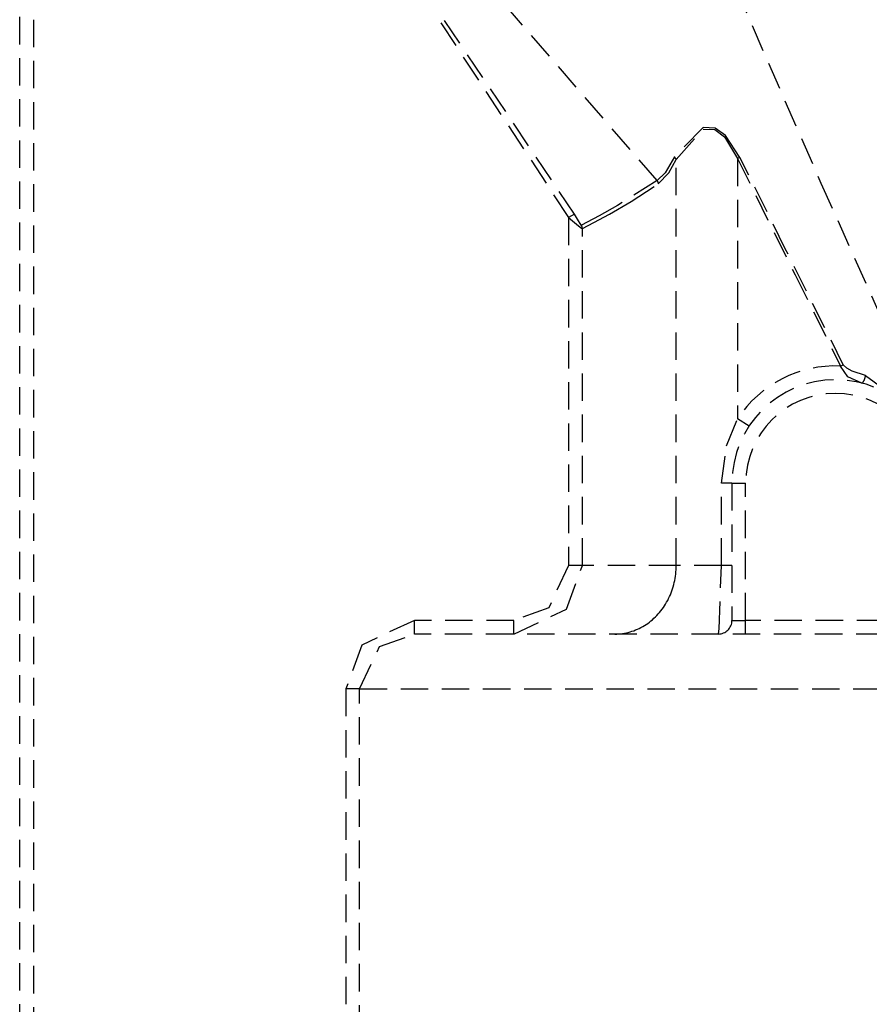
# Model space of a CAD drawing. Units: millimetres. Extents: x 39214 to 42623, y 314 to 2767.
# Drawn here: x 39469 to 39531, y 452 to 524 of the extents above; entities that cross this region are included whole.
import ezdxf

# ---------------------------------------------------------------- set-up
doc = ezdxf.new("R2010")
doc.units = ezdxf.units.MM
doc.linetypes.add('DASHED', pattern=[3, 2, -1])
doc.layers.add('1', color=7, linetype='Continuous')

msp = doc.modelspace()

# ---------------------------------------------------------------- linework, layer by layer
at = {"layer": '1', "linetype": 'DASHED'}
for p, q in [((39468.794, 432.379), (39468.794, 557.176)), ((39469.794, 557.176), (39469.794, 432.379)), ((39521.33, 514.132), (39521.153, 514.045)), ((39516.679, 484.379), (39516.679, 513.99)), ((39521.153, 514.045), (39521.153, 495.081)), ((39509.261, 510.001), (39508.832, 509.743)), ((39508.832, 509.743), (39508.832, 484.379)), ((39509.832, 484.379), (39509.832, 508.941)), ((39528.663, 498.921), (39528.866, 499.023)), ((39521.989, 494.531), (39521.153, 495.081)), ((39520.744, 490.379), (39519.979, 490.379)), ((39519.979, 484.379), (39519.979, 490.379)), ((39520.744, 490.379), (39521.744, 490.379)), ((39520.744, 490.379), (39520.744, 480.379)), ((39521.744, 480.379), (39521.744, 490.379)), ((39509.832, 484.379), (39508.832, 484.379)), ((39516.679, 484.379), (39509.832, 484.379)), ((39519.979, 484.379), (39516.679, 484.379)), ((39520.744, 484.379), (39519.979, 484.379)), ((39497.589, 479.379), (39497.589, 480.379)), ((39504.83, 480.379), (39497.589, 480.379)), ((39504.83, 479.379), (39504.83, 480.379)), ((39520.744, 480.379), (39521.744, 480.379)), ((39521.744, 479.379), (39521.744, 480.379)), ((39534.844, 480.379), (39521.744, 480.379)), ((39567.798, 479.379), (39497.589, 479.379)), ((39493.585, 475.379), (39492.586, 475.379)), ((39492.586, 475.379), (39492.586, 444.319)), ((39493.585, 475.379), (39568.793, 475.379)), ((39493.585, 444.319), (39493.585, 475.379))]:
    msp.add_line(p, q, dxfattribs=at)
for points in [[(39509.261, 510.001, 0), (39492.922, 534.342, 0), (39478.441, 552.273, 0)], [(39515.283, 512.451, 0), (39495.891, 534.845, 0), (39480.125, 552.503, 0)], [(39478.065, 551.944, 0), (39496.215, 528.976, 0), (39508.832, 509.743, 0)], [(39514.587, 540.379, 0), (39521.005, 526.512, 0), (39527.233, 512.266, 0), (39532.006, 501.617, 0), (39536.996, 491.246, 0)], [(39521.33, 514.132, 0), (39520.281, 515.732, 0), (39519.518, 516.271, 0), (39518.654, 516.327, 0), (39516.545, 514.168, 0)], [(39516.679, 513.99, 0), (39518.653, 516.206, 0), (39519.485, 516.175, 0), (39520.205, 515.631, 0), (39521.153, 514.045, 0)], [(39516.545, 514.168, 0), (39515.874, 513.018, 0), (39515.283, 512.452, 0)], [(39516.679, 513.99, 0), (39516.677, 513.993, 0), (39516.676, 513.997, 0), (39516.674, 514.001, 0), (39516.672, 514.005, 0), (39516.67, 514.008, 0), (39516.669, 514.012, 0), (39516.667, 514.016, 0), (39516.665, 514.019, 0), (39516.663, 514.023, 0), (39516.661, 514.027, 0), (39516.659, 514.031, 0), (39516.657, 514.034, 0), (39516.654, 514.038, 0), (39516.652, 514.042, 0), (39516.65, 514.045, 0), (39516.648, 514.049, 0), (39516.645, 514.053, 0), (39516.643, 514.056, 0), (39516.64, 514.06, 0), (39516.638, 514.064, 0), (39516.635, 514.067, 0), (39516.633, 514.071, 0), (39516.63, 514.075, 0), (39516.628, 514.078, 0), (39516.625, 514.082, 0), (39516.622, 514.086, 0), (39516.619, 514.089, 0), (39516.617, 514.093, 0), (39516.614, 514.096, 0), (39516.611, 514.1, 0), (39516.608, 514.103, 0), (39516.605, 514.107, 0), (39516.602, 514.11, 0), (39516.599, 514.114, 0), (39516.596, 514.117, 0), (39516.593, 514.121, 0), (39516.59, 514.124, 0), (39516.586, 514.128, 0), (39516.583, 514.131, 0), (39516.58, 514.135, 0), (39516.577, 514.138, 0), (39516.573, 514.142, 0), (39516.57, 514.145, 0), (39516.566, 514.148, 0), (39516.563, 514.152, 0), (39516.559, 514.155, 0), (39516.556, 514.158, 0), (39516.552, 514.162, 0), (39516.549, 514.165, 0), (39516.545, 514.168, 0)], [(39528.866, 499.023, 0), (39524.637, 507.48, 0), (39521.33, 514.132, 0)], [(39515.367, 512.217, 0), (39516.135, 513.023, 0), (39516.679, 513.99, 0)], [(39521.153, 514.045, 0), (39525.35, 505.571, 0), (39528.663, 498.921, 0)], [(39515.283, 512.451, 0), (39512.395, 510.629, 0), (39511.063, 509.88, 0), (39510.183, 509.413, 0), (39509.761, 509.198, 0)], [(39509.832, 508.941, 0), (39510.68, 509.382, 0), (39511.809, 510.001, 0), (39513.385, 510.929, 0), (39515.367, 512.217, 0)], [(39515.283, 512.452, 0), (39515.343, 512.324, 0), (39515.367, 512.217, 0)], [(39509.761, 509.198, 0), (39509.761, 509.198, 0), (39509.76, 509.198, 0), (39509.758, 509.199, 0), (39509.753, 509.205, 0), (39509.685, 509.308, 0), (39509.553, 509.52, 0), (39509.261, 510.001, 0)], [(39508.832, 509.743, 0), (39509.546, 509.157, 0), (39509.763, 508.987, 0), (39509.815, 508.95, 0), (39509.827, 508.943, 0), (39509.83, 508.942, 0), (39509.832, 508.941, 0)], [(39509.832, 508.941, 0), (39509.832, 508.947, 0), (39509.832, 508.952, 0), (39509.832, 508.958, 0), (39509.831, 508.963, 0), (39509.831, 508.968, 0), (39509.831, 508.974, 0), (39509.83, 508.979, 0), (39509.83, 508.984, 0), (39509.829, 508.99, 0), (39509.829, 508.995, 0), (39509.828, 509, 0), (39509.828, 509.006, 0), (39509.827, 509.011, 0), (39509.826, 509.016, 0), (39509.825, 509.022, 0), (39509.824, 509.027, 0), (39509.823, 509.032, 0), (39509.822, 509.038, 0), (39509.821, 509.043, 0), (39509.82, 509.048, 0), (39509.819, 509.053, 0), (39509.818, 509.059, 0), (39509.817, 509.064, 0), (39509.815, 509.069, 0), (39509.814, 509.074, 0), (39509.812, 509.08, 0), (39509.811, 509.085, 0), (39509.809, 509.09, 0), (39509.808, 509.095, 0), (39509.806, 509.1, 0), (39509.804, 509.105, 0), (39509.802, 509.11, 0), (39509.801, 509.115, 0), (39509.799, 509.12, 0), (39509.797, 509.125, 0), (39509.795, 509.13, 0), (39509.793, 509.135, 0), (39509.791, 509.14, 0), (39509.788, 509.145, 0), (39509.786, 509.15, 0), (39509.784, 509.155, 0), (39509.782, 509.16, 0), (39509.779, 509.165, 0), (39509.777, 509.169, 0), (39509.774, 509.174, 0), (39509.772, 509.179, 0), (39509.769, 509.184, 0), (39509.766, 509.188, 0), (39509.764, 509.193, 0), (39509.761, 509.198, 0)], [(39530.495, 498.235, 0), (39529.523, 498.559, 0), (39529.124, 498.765, 0), (39528.866, 499.023, 0)], [(39530.22, 497.68, 0), (39529.201, 498.139, 0), (39528.663, 498.921, 0)], [(39530.22, 497.68, 0), (39530.224, 497.679, 0), (39530.229, 497.679, 0), (39530.234, 497.679, 0), (39530.238, 497.68, 0), (39530.244, 497.682, 0), (39530.249, 497.684, 0), (39530.254, 497.687, 0), (39530.259, 497.69, 0), (39530.265, 497.694, 0), (39530.271, 497.699, 0), (39530.276, 497.704, 0), (39530.282, 497.71, 0), (39530.288, 497.716, 0), (39530.294, 497.723, 0), (39530.3, 497.731, 0), (39530.306, 497.739, 0), (39530.313, 497.748, 0), (39530.319, 497.757, 0), (39530.325, 497.767, 0), (39530.331, 497.777, 0), (39530.338, 497.788, 0), (39530.344, 497.799, 0), (39530.35, 497.81, 0), (39530.357, 497.822, 0), (39530.363, 497.835, 0), (39530.369, 497.848, 0), (39530.376, 497.861, 0), (39530.382, 497.875, 0), (39530.388, 497.889, 0), (39530.394, 497.904, 0), (39530.4, 497.918, 0), (39530.406, 497.933, 0), (39530.412, 497.949, 0), (39530.418, 497.965, 0), (39530.424, 497.98, 0), (39530.429, 497.997, 0), (39530.435, 498.013, 0), (39530.44, 498.03, 0), (39530.446, 498.046, 0), (39530.451, 498.063, 0), (39530.456, 498.08, 0), (39530.461, 498.097, 0), (39530.466, 498.115, 0), (39530.47, 498.132, 0), (39530.475, 498.149, 0), (39530.479, 498.166, 0), (39530.483, 498.184, 0), (39530.487, 498.201, 0), (39530.491, 498.218, 0), (39530.495, 498.235, 0)], [(39530.495, 498.235, 0), (39534.892, 495.014, 0), (39536.366, 490.928, 0)], [(39519.979, 490.379, 0), (39520.348, 493.094, 0), (39521.153, 495.081, 0)], [(39508.832, 484.379, 0), (39507.38, 481.296, 0), (39504.83, 480.379, 0)], [(39504.83, 479.379, 0), (39508.681, 481.189, 0), (39509.832, 484.379, 0)], [(39512.204, 479.379, 0), (39512.345, 479.382, 0), (39512.485, 479.389, 0), (39512.626, 479.401, 0), (39512.765, 479.419, 0), (39512.904, 479.441, 0), (39513.043, 479.468, 0), (39513.18, 479.5, 0), (39513.317, 479.536, 0), (39513.453, 479.578, 0), (39513.587, 479.624, 0), (39513.72, 479.675, 0), (39513.852, 479.73, 0), (39513.981, 479.79, 0), (39514.11, 479.855, 0), (39514.236, 479.924, 0), (39514.36, 479.998, 0), (39514.482, 480.076, 0), (39514.602, 480.158, 0), (39514.719, 480.244, 0), (39514.834, 480.334, 0), (39514.947, 480.428, 0), (39515.057, 480.527, 0), (39515.163, 480.629, 0), (39515.267, 480.734, 0), (39515.368, 480.844, 0), (39515.466, 480.957, 0), (39515.561, 481.073, 0), (39515.652, 481.192, 0), (39515.74, 481.315, 0), (39515.824, 481.44, 0), (39515.905, 481.569, 0), (39515.982, 481.7, 0), (39516.056, 481.834, 0), (39516.125, 481.97, 0), (39516.191, 482.109, 0), (39516.253, 482.25, 0), (39516.311, 482.394, 0), (39516.365, 482.539, 0), (39516.414, 482.686, 0), (39516.46, 482.834, 0), (39516.501, 482.984, 0), (39516.538, 483.136, 0), (39516.571, 483.289, 0), (39516.6, 483.442, 0), (39516.624, 483.597, 0), (39516.644, 483.753, 0), (39516.659, 483.909, 0), (39516.67, 484.065, 0), (39516.677, 484.222, 0), (39516.679, 484.379, 0)], [(39519.744, 479.379, 0), (39519.748, 479.381, 0), (39519.751, 479.385, 0), (39519.759, 479.403, 0), (39519.808, 479.76, 0), (39519.979, 484.379, 0)], [(39497.589, 480.379, 0), (39493.737, 478.57, 0), (39492.586, 475.379, 0)], [(39493.585, 475.379, 0), (39495.039, 478.463, 0), (39497.589, 479.379, 0)]]:
    msp.add_polyline3d(points, dxfattribs=at)
for centre, radius, start, end in [((39528.294, 490.379), 8.55, 87.52739, 146.6374), ((39528.294, 490.379), 7.55, 0, 180), ((39528.294, 490.379), 6.55, 0, 180), ((39519.744, 480.379), 1, 270, 0)]:
    msp.add_arc(centre, radius, start, end, dxfattribs=at)

doc.saveas('drawing.dxf')
